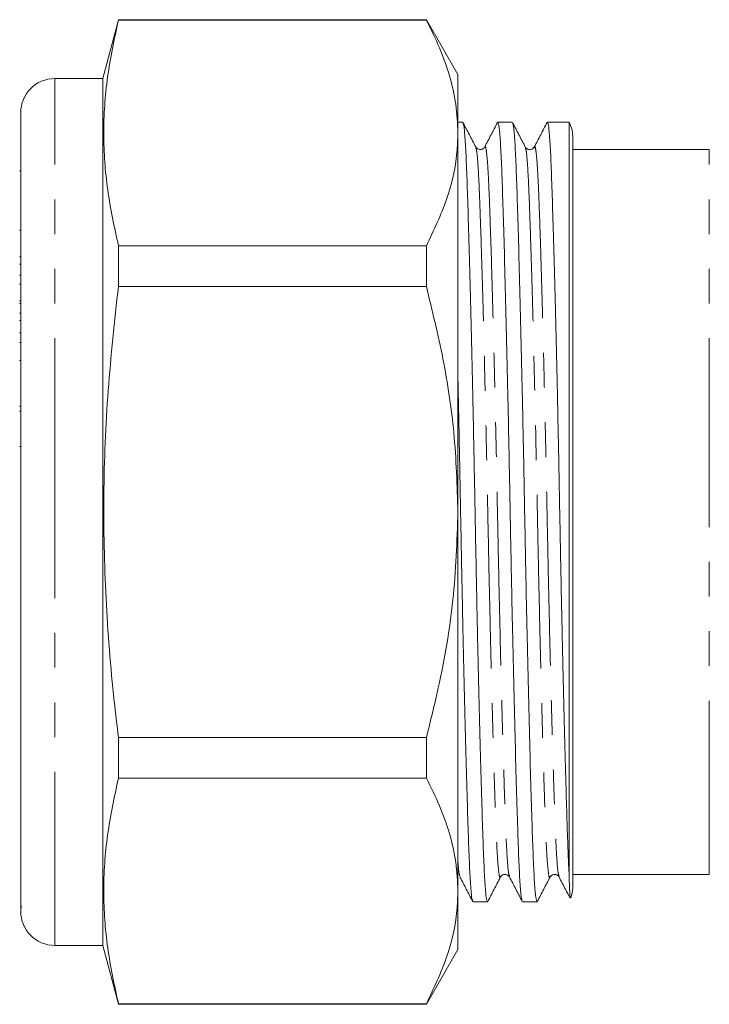
# Model space of a CAD drawing. Units: millimetres. Extents: x 132 to 275, y 91 to 260.
# Drawn here: x 132 to 157, y 181 to 217 of the extents above; entities that cross this region are included whole.
import ezdxf

# ---------------------------------------------------------------- set-up
doc = ezdxf.new("R2010")
doc.units = ezdxf.units.MM
doc.linetypes.add('PHANTOM', pattern=[12.7, 6.35, -1.27, 1.27, -1.27, 1.27, -1.27])

msp = doc.modelspace()

# ---------------------------------------------------------------- linework, layer by layer
at = {"color": 7, "linetype": 'Continuous', "lineweight": 15}
for p, q in [((135.678, 216.59), (135.102, 214.44)), ((146.947, 216.59), (135.678, 216.59)), ((135.678, 216.569), (135.678, 216.59)), ((135.678, 216.569), (146.947, 216.569)), ((148.102, 214.59), (146.947, 216.59)), ((146.947, 216.59), (146.947, 216.569)), ((148.102, 212.446), (148.102, 214.59)), ((135.102, 214.44), (133.352, 214.44)), ((135.102, 198.59), (135.102, 214.44)), ((132.102, 184.502), (132.102, 213.19)), ((148.276, 212.84), (148.102, 212.84)), ((150.09, 212.84), (149.561, 212.84)), ((152.168, 212.84), (151.375, 212.84)), ((152.168, 185.383), (152.168, 212.84)), ((148.102, 198.59), (148.102, 212.446)), ((152.302, 184.84), (152.302, 212.34)), ((157.302, 211.84), (152.302, 211.84)), ((132.102, 211.066), (132.064, 211.066)), ((132.102, 208.891), (132.064, 208.891)), ((135.678, 206.836), (135.678, 208.323)), ((146.947, 208.323), (135.678, 208.323)), ((146.947, 208.323), (146.947, 206.836)), ((132.064, 207.915), (132.102, 207.915)), ((132.102, 207.655), (132.064, 207.655)), ((132.102, 207.25), (132.064, 207.25)), ((132.102, 206.92), (132.064, 206.92)), ((135.678, 206.836), (146.947, 206.836)), ((132.064, 206.305), (132.102, 206.305)), ((132.102, 206.216), (132.064, 206.216)), ((132.064, 205.863), (132.102, 205.863)), ((132.102, 205.59), (132.064, 205.59)), ((132.102, 205.143), (132.064, 205.143)), ((132.064, 204.786), (132.102, 204.786)), ((132.064, 204.131), (132.102, 204.131)), ((132.102, 202.465), (132.064, 202.465)), ((132.102, 202.273), (132.064, 202.273)), ((132.064, 200.98), (132.102, 200.98)), ((135.102, 182.74), (135.102, 198.59)), ((148.102, 184.733), (148.102, 198.59)), ((135.678, 188.857), (135.678, 190.344)), ((146.947, 190.344), (135.678, 190.344)), ((146.947, 190.344), (146.947, 188.857)), ((135.678, 188.857), (146.947, 188.857)), ((152.302, 185.34), (157.302, 185.34)), ((148.102, 182.59), (148.102, 184.733)), ((132.102, 184.502), (132.102, 184.321)), ((132.102, 184.321), (132.102, 184.177)), ((148.654, 184.34), (149.183, 184.34)), ((150.468, 184.34), (150.997, 184.34)), ((132.102, 183.99), (132.102, 184.177)), ((132.102, 184.177), (132.103, 184.138)), ((133.352, 182.74), (135.102, 182.74)), ((135.102, 182.74), (135.678, 180.59)), ((146.947, 180.59), (148.102, 182.59)), ((135.678, 180.59), (135.678, 180.61)), ((146.947, 180.61), (135.678, 180.61)), ((135.678, 180.59), (146.947, 180.59)), ((146.947, 180.61), (146.947, 180.59))]:
    msp.add_line(p, q, dxfattribs=at)
at = {"color": 8, "linetype": 'PHANTOM', "lineweight": 0}
for p, q in [((133.352, 198.59), (133.352, 214.44)), ((157.302, 198.59), (157.302, 211.84)), ((133.352, 182.74), (133.352, 198.59)), ((157.302, 185.34), (157.302, 198.59))]:
    msp.add_line(p, q, dxfattribs=at)
at = {"color": 7, "linetype": 'Continuous', "lineweight": 15}
for centre, radius, start, end in [((133.352, 213.19), 1.25, 90, 180), ((151.302, 212.34), 1, 0, 30), ((151.302, 184.84), 1, 338.7012, 0), ((133.352, 183.99), 1.25, 180, 270)]:
    msp.add_arc(centre, radius, start, end, dxfattribs=at)
for points, knots in [([(135.678, 208.323), (135.531, 209.003), (135.236, 210.362), (135.097, 212.424), (135.23, 214.497), (135.529, 215.879), (135.678, 216.569)], [0, 0, 0, 0, 0.24804, 0.496024, 0.747982, 1, 1, 1, 1]), ([(146.947, 216.569), (147.115, 216.234), (147.45, 215.565), (147.812, 214.539), (148.055, 213.498), (148.086, 212.797), (148.102, 212.446)], [0, 0, 0, 0, 0.248033, 0.496024, 0.748026, 1, 1, 1, 1]), ([(148.754, 211.936), (148.676, 212.085), (148.52, 212.385), (148.363, 212.685), (148.285, 212.834)], [0, 0, 0, 0, 0.499983, 1, 1, 1, 1]), ([(148.288, 212.795), (148.301, 212.765), (148.329, 212.697), (148.371, 212.171), (148.415, 211.325), (148.455, 210.172), (148.499, 208.733), (148.547, 207.012), (148.595, 205.062), (148.643, 202.955), (148.689, 200.774), (148.73, 198.576), (148.772, 196.378), (148.817, 194.198), (148.865, 192.093), (148.914, 190.145), (148.961, 188.427), (149.006, 186.991), (149.046, 185.843), (149.089, 184.997), (149.135, 184.444), (149.167, 184.375), (149.183, 184.341)], [0, 0, 0, 0, 0.039267, 0.090326, 0.140122, 0.188995, 0.239274, 0.290622, 0.342411, 0.393979, 0.444681, 0.493934, 0.543187, 0.593889, 0.645457, 0.697246, 0.748594, 0.798873, 0.847746, 0.897542, 0.948601, 1, 1, 1, 1]), ([(149.548, 212.828), (149.471, 212.679), (149.316, 212.382), (149.16, 212.084), (149.083, 211.935)], [0, 0, 0, 0, 0.500018, 1, 1, 1, 1]), ([(150.455, 184.387), (150.443, 184.417), (150.415, 184.485), (150.372, 185.009), (150.329, 185.855), (150.289, 187.008), (150.244, 188.447), (150.197, 190.167), (150.149, 192.118), (150.101, 194.225), (150.055, 196.405), (150.014, 198.604), (149.972, 200.802), (149.927, 202.981), (149.879, 205.087), (149.83, 207.035), (149.783, 208.753), (149.738, 210.189), (149.698, 211.337), (149.655, 212.183), (149.609, 212.736), (149.577, 212.804), (149.561, 212.839)], [0, 0, 0, 0, 0.0384865, 0.0895869, 0.1394225, 0.1883354, 0.2386553, 0.2900456, 0.3418768, 0.3934866, 0.4442294, 0.4935226, 0.5428159, 0.5935586, 0.6451684, 0.6969996, 0.7483899, 0.7987099, 0.8476227, 0.8974583, 0.9485587, 1, 1, 1, 1]), ([(150.568, 211.934), (150.49, 212.084), (150.334, 212.384), (150.178, 212.683), (150.1, 212.833)], [0, 0, 0, 0, 0.499982, 1, 1, 1, 1]), ([(150.103, 212.792), (150.115, 212.763), (150.143, 212.694), (150.185, 212.171), (150.229, 211.325), (150.269, 210.172), (150.313, 208.733), (150.361, 207.012), (150.409, 205.062), (150.457, 202.955), (150.503, 200.774), (150.544, 198.576), (150.586, 196.378), (150.631, 194.198), (150.679, 192.093), (150.728, 190.145), (150.775, 188.427), (150.82, 186.991), (150.86, 185.843), (150.903, 184.997), (150.949, 184.444), (150.981, 184.375), (150.997, 184.341)], [0, 0, 0, 0, 0.038507, 0.089606, 0.13944, 0.188352, 0.238671, 0.29006, 0.341891, 0.393499, 0.444241, 0.493533, 0.542825, 0.593567, 0.645176, 0.697006, 0.748395, 0.798714, 0.847626, 0.89746, 0.94856, 1, 1, 1, 1]), ([(151.363, 212.829), (151.285, 212.68), (151.13, 212.382), (150.975, 212.085), (150.897, 211.936)], [0, 0, 0, 0, 0.500017, 1, 1, 1, 1]), ([(152.168, 185.383), (152.156, 185.639), (152.132, 186.151), (152.097, 187.202), (152.056, 188.523), (152.011, 190.168), (151.963, 192.118), (151.915, 194.225), (151.869, 196.405), (151.828, 198.604), (151.786, 200.802), (151.741, 202.981), (151.693, 205.087), (151.644, 207.035), (151.597, 208.753), (151.552, 210.189), (151.512, 211.337), (151.469, 212.183), (151.423, 212.736), (151.391, 212.804), (151.375, 212.839)], [0, 0, 0, 0, 0.047692, 0.095206, 0.144009, 0.201788, 0.260062, 0.318088, 0.375139, 0.43056, 0.485981, 0.543032, 0.601058, 0.659332, 0.717111, 0.773687, 0.82868, 0.884711, 0.942164, 1, 1, 1, 1]), ([(148.102, 212.446), (148.094, 212.207), (148.068, 211.395), (147.754, 210.007), (147.217, 208.887), (146.947, 208.323)], [0, 0, 0, 0, 0.17208, 0.583639, 1, 1, 1, 1]), ([(149.083, 211.935), (149.062, 211.906), (149.021, 211.851), (148.846, 211.826), (148.79, 211.893), (148.754, 211.935)], [0, 0, 0, 0, 0.280123, 0.543649, 1, 1, 1, 1]), ([(150.897, 211.935), (150.861, 211.893), (150.805, 211.826), (150.629, 211.851), (150.589, 211.906), (150.568, 211.935)], [0, 0, 0, 0, 0.456314, 0.719851, 1, 1, 1, 1]), ([(135.678, 190.344), (135.626, 190.788), (135.426, 192.48), (135.19, 195.435), (135.105, 199.225), (135.262, 203.033), (135.539, 205.568), (135.678, 206.836)], [0, 0, 0, 0, 0.081107, 0.309248, 0.537354, 0.768655, 1, 1, 1, 1]), ([(146.947, 206.836), (147.162, 205.957), (147.593, 204.193), (148.013, 201.435), (148.072, 199.557), (148.102, 198.59)], [0, 0, 0, 0, 0.32526, 0.652382, 1, 1, 1, 1]), ([(148.642, 184.384), (148.629, 184.414), (148.601, 184.483), (148.558, 185.008), (148.515, 185.855), (148.475, 187.008), (148.43, 188.447), (148.383, 190.167), (148.335, 192.118), (148.287, 194.225), (148.241, 196.405), (148.2, 198.606), (148.158, 200.796), (148.125, 202.422), (148.106, 203.265), (148.102, 203.421)], [0, 0, 0, 0, 0.0649966, 0.1493251, 0.2315663, 0.3122846, 0.3953251, 0.4801319, 0.5656664, 0.6508354, 0.7345736, 0.8159197, 0.8972659, 0.9810041, 1, 1, 1, 1]), ([(148.102, 198.59), (148.065, 197.516), (147.99, 195.354), (147.512, 192.604), (147.098, 190.947), (146.947, 190.344)], [0, 0, 0, 0, 0.385976, 0.776588, 1, 1, 1, 1]), ([(135.678, 180.61), (135.531, 181.29), (135.236, 182.649), (135.097, 184.711), (135.23, 186.785), (135.529, 188.166), (135.678, 188.857)], [0, 0, 0, 0, 0.24804, 0.496024, 0.747982, 1, 1, 1, 1]), ([(146.947, 188.857), (147.115, 188.522), (147.45, 187.852), (147.812, 186.826), (148.055, 185.786), (148.086, 185.084), (148.102, 184.733)], [0, 0, 0, 0, 0.248033, 0.496024, 0.748026, 1, 1, 1, 1]), ([(148.176, 185.244), (148.254, 185.095), (148.409, 184.797), (148.564, 184.5), (148.642, 184.351)], [0, 0, 0, 0, 0.499982, 1, 1, 1, 1]), ([(149.193, 184.346), (149.271, 184.496), (149.427, 184.795), (149.583, 185.095), (149.661, 185.245)], [0, 0, 0, 0, 0.500016, 1, 1, 1, 1]), ([(149.661, 185.245), (149.682, 185.273), (149.722, 185.329), (149.898, 185.354), (149.954, 185.287), (149.99, 185.245)], [0, 0, 0, 0, 0.280167, 0.543708, 1, 1, 1, 1]), ([(149.989, 185.246), (150.067, 185.097), (150.222, 184.799), (150.377, 184.501), (150.455, 184.352)], [0, 0, 0, 0, 0.499983, 1, 1, 1, 1]), ([(151.007, 184.347), (151.085, 184.497), (151.241, 184.796), (151.397, 185.096), (151.476, 185.246)], [0, 0, 0, 0, 0.500019, 1, 1, 1, 1]), ([(151.475, 185.245), (151.511, 185.287), (151.567, 185.354), (151.742, 185.329), (151.783, 185.273), (151.804, 185.245)], [0, 0, 0, 0, 0.45623, 0.719787, 1, 1, 1, 1]), ([(151.804, 185.245), (151.881, 185.096), (152.014, 184.841), (152.147, 184.586), (152.203, 184.479)], [0, 0, 0, 0, 0.583068, 1, 1, 1, 1]), ([(152.168, 185.383), (152.175, 185.172), (152.189, 184.75), (152.206, 184.474), (152.215, 184.484), (152.218, 184.487)], [0, 0, 0, 0, 0.411454, 0.822911, 1, 1, 1, 1]), ([(148.102, 184.733), (148.094, 184.494), (148.068, 183.682), (147.754, 182.295), (147.217, 181.174), (146.947, 180.61)], [0, 0, 0, 0, 0.17208, 0.583639, 1, 1, 1, 1]), ([(132.112, 184.115), (132.113, 184.111), (132.119, 184.09), (132.113, 184.209), (132.105, 184.406), (132.102, 184.502)], [0, 0, 0, 0, 0.125076, 0.574762, 1, 1, 1, 1])]:
    msp.add_open_spline(points, degree=3, knots=knots, dxfattribs=at)
at = {"color": 8, "linetype": 'PHANTOM', "lineweight": 0}
for points, knots in [([(148.754, 211.903), (148.766, 211.876), (148.794, 211.812), (148.836, 211.324), (148.879, 210.532), (148.919, 209.452), (148.964, 208.105), (149.011, 206.492), (149.06, 204.665), (149.107, 202.69), (149.153, 200.647), (149.195, 198.586), (149.236, 196.525), (149.282, 194.482), (149.33, 192.508), (149.378, 190.681), (149.425, 189.07), (149.47, 187.722), (149.51, 186.648), (149.553, 185.843), (149.6, 185.362), (149.636, 185.174), (149.657, 185.26), (149.661, 185.278)], [0, 0, 0, 0, 0.0377852, 0.0881799, 0.1373271, 0.1855641, 0.2351891, 0.2858696, 0.3369851, 0.3878822, 0.4379241, 0.4865364, 0.5351487, 0.5851906, 0.6360877, 0.6872032, 0.7378837, 0.7875086, 0.8357457, 0.8848929, 0.9352876, 0.9863301, 1, 1, 1, 1]), ([(149.083, 211.901), (149.087, 211.92), (149.108, 212.006), (149.144, 211.818), (149.191, 211.337), (149.234, 210.532), (149.274, 209.457), (149.319, 208.11), (149.366, 206.499), (149.414, 204.672), (149.462, 202.698), (149.508, 200.654), (149.549, 198.594), (149.591, 196.533), (149.636, 194.489), (149.684, 192.515), (149.733, 190.687), (149.78, 189.075), (149.825, 187.728), (149.865, 186.648), (149.908, 185.856), (149.951, 185.365), (149.979, 185.301), (149.991, 185.274)], [0, 0, 0, 0, 0.013665, 0.064657, 0.115003, 0.164101, 0.212291, 0.261867, 0.312498, 0.363563, 0.41441, 0.464403, 0.512968, 0.561532, 0.611525, 0.662372, 0.713437, 0.764068, 0.813644, 0.861834, 0.910932, 0.961278, 1, 1, 1, 1]), ([(150.567, 211.906), (150.579, 211.879), (150.607, 211.815), (150.65, 211.324), (150.693, 210.532), (150.733, 209.452), (150.778, 208.105), (150.825, 206.492), (150.874, 204.665), (150.921, 202.69), (150.967, 200.647), (151.009, 198.586), (151.05, 196.525), (151.096, 194.482), (151.144, 192.508), (151.192, 190.681), (151.239, 189.07), (151.284, 187.722), (151.324, 186.647), (151.367, 185.843), (151.414, 185.362), (151.45, 185.174), (151.471, 185.261), (151.475, 185.28)], [0, 0, 0, 0, 0.038766, 0.089087, 0.138163, 0.186329, 0.235882, 0.286488, 0.337529, 0.388352, 0.438321, 0.486862, 0.535403, 0.585372, 0.636195, 0.687236, 0.737842, 0.787395, 0.835561, 0.884637, 0.934958, 0.985926, 1, 1, 1, 1]), ([(150.897, 211.903), (150.902, 211.921), (150.922, 212.006), (150.958, 211.817), (151.005, 211.337), (151.048, 210.532), (151.088, 209.457), (151.133, 208.11), (151.18, 206.499), (151.228, 204.672), (151.276, 202.698), (151.322, 200.654), (151.363, 198.594), (151.405, 196.533), (151.45, 194.489), (151.498, 192.515), (151.547, 190.687), (151.594, 189.075), (151.639, 187.728), (151.679, 186.648), (151.722, 185.856), (151.765, 185.365), (151.793, 185.301), (151.805, 185.273)], [0, 0, 0, 0, 0.013137, 0.064153, 0.114523, 0.163645, 0.211858, 0.261458, 0.312113, 0.363203, 0.414074, 0.464091, 0.512679, 0.561266, 0.611283, 0.662155, 0.713244, 0.763899, 0.813499, 0.861712, 0.910834, 0.961204, 1, 1, 1, 1]), ([(148.102, 185.821), (148.115, 185.658), (148.139, 185.347), (148.164, 185.299), (148.176, 185.277)], [0, 0, 0, 0, 0.5248474, 1, 1, 1, 1])]:
    msp.add_open_spline(points, degree=3, knots=knots, dxfattribs=at)

doc.saveas('drawing.dxf')
